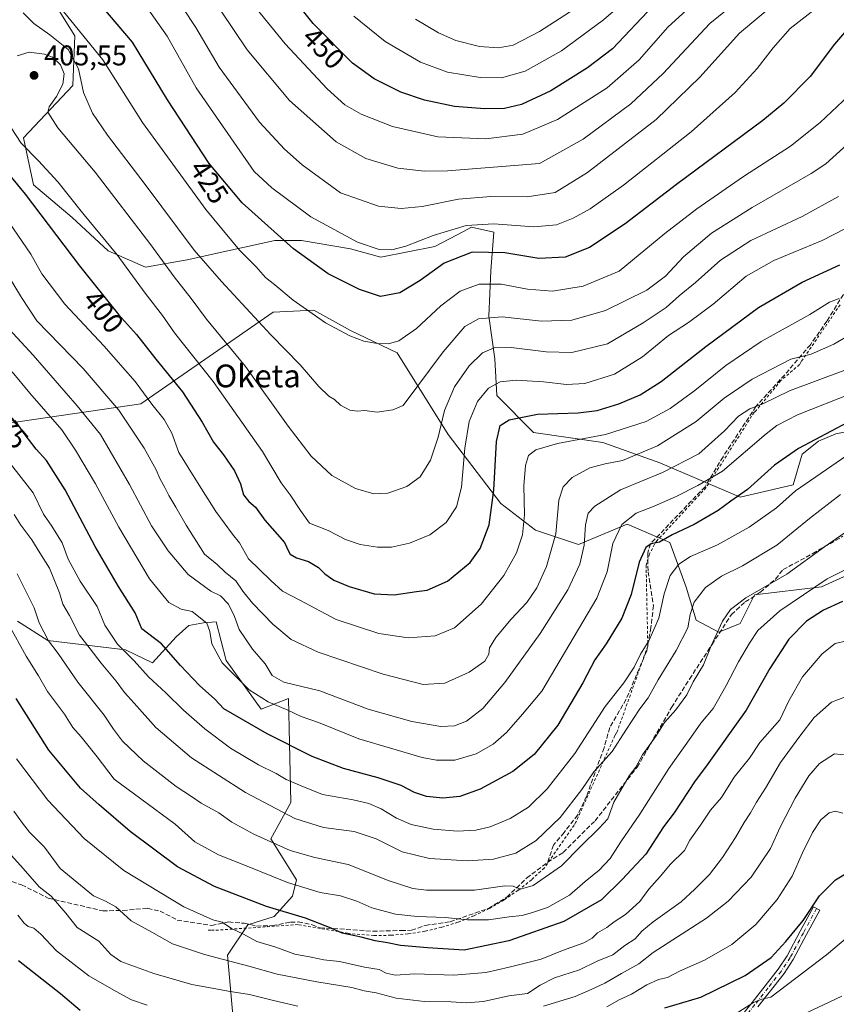
# Model space of a CAD drawing. Units: metres. Extents: x 620279 to 623728, y 4775762 to 4778136.
# Drawn here: x 622118 to 622405, y 4777467 to 4777813 of the extents above; entities that cross this region are included whole.
import ezdxf
from ezdxf.enums import TextEntityAlignment as Align

# ---------------------------------------------------------------- set-up
doc = ezdxf.new("R2010")
doc.units = ezdxf.units.M
doc.header["$MEASUREMENT"] = 0
for name, pattern in [('DGN Style 2', [1.648017, 0.98881, -0.659207]), ('DGN Style 3', [2.307223, 1.648017, -0.659207]), ('DGN Style 4', [2.638475, 1.318413, -0.659207, 0.001648, -0.659207])]:
    doc.linetypes.add(name, pattern=pattern)
for name, color, linetype, lineweight in [('Alambrada', 7, 'DGN Style 2', 0), ('Arbolado forestal CxS', 92, 'Continuous', 0), ('Camino Cxs', 7, 'Continuous', 0), ('Camino eje', 30, 'DGN Style 4', 13), ('Cultivos herbáceos CxS', 92, 'Continuous', 0), ('Curva de nivel maestra', 30, 'Continuous', 30), ('Curva de nivel normal', 30, 'Continuous', 0), ('Pastizal CxS', 92, 'Continuous', 0), ('Punto de cota en terreno', 7, 'Continuous', 0), ('Rótulo de curva de nivel directora', 7, 'Continuous', 0), ('Rótulo de punto de cota en terreno', 7, 'Continuous', 0), ('Senda', 7, 'DGN Style 3', 0), ('Texto cartográfico', 7, 'Continuous', 0)]:
    doc.layers.add(name, color=color, linetype=linetype, lineweight=lineweight)
doc.styles.add('Style-Arial', font='txt')

# ---------------------------------------------------------------- blocks, each defined once
blk = doc.blocks.new('*U10')
at = {"layer": 'Pastizal CxS', "color": 92, "linetype": 'Continuous', "lineweight": 0}
for points in [[(622113.3171, 4777671.2467, 373.7555), (622160.4959, 4777678.1487, 393.5292), (622207.0263, 4777710.3837, 417.5029), (622221.3435, 4777711.0999, 420.9267), (622234.2299, 4777703.9363, 420.9387), (622250.6935, 4777696.0563, 419.645), (622268.5903, 4777667.4033, 409.5546), (622287.2025, 4777643.0477, 399.3498), (622299.3715, 4777633.7349, 394.0068), (622314.4045, 4777628.7207, 387.0267), (622331.5855, 4777635.8835, 380.4921), (622346.6187, 4777629.4365, 375.1055), (622352.3445, 4777613.6777, 368.371), (622355.8925, 4777602.0453, 364.4814), (622363.7985, 4777597.9169, 360.4346), (622371.2853, 4777600.9711, 358.9256), (622376.2977, 4777610.9953, 360.8124), (622399.9261, 4777613.8591, 355.4749), (622415.6769, 4777621.0191, 354.8988)], [(622432.5215, 4777673.1337, 372.0409), (622404.9395, 4777667.5585, 375.7165), (622398.8521, 4777665.0525, 375.7691), (622393.1241, 4777660.3983, 375.2287), (622389.9021, 4777649.6587, 372.2652), (622371.2857, 4777645.3635, 376.1917), (622343.0387, 4777657.3737, 388.6529), (622322.9947, 4777664.5379, 395.2119), (622298.6555, 4777668.1191, 398.393), (622285.7699, 4777681.0135, 404.7365), (622285.0547, 4777693.9071, 409.4773), (622282.9073, 4777708.9505, 416.1708), (622283.5779, 4777724.8391, 422.9711), (622284.6521, 4777738.4427, 429.7429), (622276.7761, 4777740.2327, 430.9088), (622273.9883, 4777738.7615, 430.4951), (622263.8877, 4777733.4305, 429.1522), (622244.9669, 4777729.7249, 429.9145), (622234.2299, 4777732.5909, 429.5423), (622217.0921, 4777735.5693, 427.0793), (622207.6581, 4777735.5693, 424.7666), (622192.2205, 4777732.1387, 419.2476), (622176.7831, 4777728.7083, 413.2018), (622162.2031, 4777726.1355, 407.5912), (622149.0419, 4777731.8743, 404.6414), (622136.4269, 4777743.6615, 403.745), (622122.8253, 4777755.1157, 402.3559), (622119.2467, 4777771.5795, 405.7118), (622136.5803, 4777789.9735, 411.4814), (622137.2965, 4777807.5277, 419.1198), (622130.7005, 4777818.1111, 419.827)], [(622193.1261, 4777460.6711, 330.8438), (622190.9777, 4777484.3035, 341.1755), (622198.1389, 4777495.0453, 346.6945), (622207.4489, 4777497.9105, 349.6862), (622213.8941, 4777505.0723, 353.901), (622215.3263, 4777510.8005, 356.4381), (622206.3115, 4777525.2679, 361.3018), (622213.3259, 4777537.9811, 367.6359), (622212.8331, 4777558.8499, 376.011), (622212.4625, 4777574.5349, 382.4853), (622202.8047, 4777570.8605, 378.8493), (622190.5301, 4777587.9577, 380.8272), (622187.0229, 4777601.5481, 380.8639), (622182.6383, 4777601.1095, 379.9763), (622177.3783, 4777600.2325, 379.161), (622172.9943, 4777596.2871, 377.3306), (622164.6651, 4777587.0809, 372.2719), (622155.1721, 4777591.7219, 370.0754), (622127.8401, 4777594.9723, 359.6909), (622117.2181, 4777601.7475, 356.363)]]:
    blk.add_polyline3d(points, dxfattribs=at)
blk = doc.blocks.new('5PATER')
at = {"layer": 'Cultivos herbáceos CxS', "linetype": 'Continuous', "lineweight": 0}
h = blk.add_hatch(color=51, dxfattribs=at)
edge = h.paths.add_edge_path()
edge.add_ellipse((0, 0), major_axis=(-0.11, -0.111), ratio=0.999422, start_angle=0, end_angle=360)

msp = doc.modelspace()

# ---------------------------------------------------------------- linework, layer by layer
at = {"layer": 'Alambrada', "color": 7, "linetype": 'DGN Style 2', "lineweight": 0}
msp.add_polyline3d([(622406.5001, 4777712.9601, 395.1202), (622392.7601, 4777692.9601, 390.4823), (622392.1701, 4777691.9601, 390.2009), (622385.6001, 4777686.2901, 388.5264), (622377.0401, 4777675.9501, 385.6671), (622376.2401, 4777675.1501, 385.5719), (622359.3201, 4777648.6801, 381.4938), (622342.0101, 4777629.9801, 382.3338), (622341.2101, 4777628.7901, 380.959), (622339.4201, 4777625.4001, 378.4057), (622338.2301, 4777621.4201, 376.3144), (622338.8201, 4777593.9601, 376.8355), (622338.8201, 4777592.9601, 377.2443), (622328.2701, 4777563.5101, 367.6158), (622327.8701, 4777562.5201, 367.1759), (622327.2701, 4777561.5201, 367.1475), (622313.5401, 4777531.0701, 363.8486), (622312.9401, 4777530.0801, 363.7644), (622302.3901, 4777514.9601, 366.7094), (622297.9601, 4777510.8801, 365.7965), (622293.2501, 4777507.1401, 365.1338), (622288.2701, 4777503.7601, 363.1048), (622283.0601, 4777500.7501, 362.4304), (622277.6401, 4777498.1401, 362.6843), (622272.0401, 4777495.9301, 358.357), (622266.3001, 4777494.1301, 355.8984), (622260.4401, 4777492.7601, 355.8985), (622254.5001, 4777491.8301, 356.0215), (622248.5001, 4777491.3301, 355.9014), (622242.4901, 4777491.2801, 355.1684), (622234.3301, 4777491.8801, 354.2961), (622233.3301, 4777492.0801, 354.1009), (622215.8201, 4777495.0701, 352.807), (622186.3601, 4777493.0801, 357.0472), (622185.1701, 4777493.0801, 357.3947), (622183.9801, 4777493.0801, 357.7421)], dxfattribs=at)
at = {"layer": 'Arbolado forestal CxS', "color": 92, "linetype": 'Continuous', "lineweight": 0}
for points in [[(622130.7005, 4777818.1111, 419.827), (622137.2965, 4777807.5277, 419.1198), (622136.5803, 4777789.9735, 411.4814), (622119.2467, 4777771.5795, 405.7118), (622122.8253, 4777755.1157, 402.3559), (622136.4269, 4777743.6615, 403.745), (622149.0419, 4777731.8743, 404.6414), (622162.2031, 4777726.1355, 407.5912), (622176.7831, 4777728.7083, 413.2018), (622192.2205, 4777732.1387, 419.2476), (622207.6581, 4777735.5693, 424.7666), (622217.0921, 4777735.5693, 427.0793), (622234.2299, 4777732.5909, 429.5423), (622244.9669, 4777729.7249, 429.9145), (622263.8877, 4777733.4305, 429.1522), (622273.9883, 4777738.7615, 430.4951), (622276.7761, 4777740.2327, 430.9088), (622284.6521, 4777738.4427, 429.7429), (622283.5779, 4777724.8391, 422.9711), (622282.9073, 4777708.9505, 416.1708), (622285.0547, 4777693.9071, 409.4773), (622285.7699, 4777681.0135, 404.7365), (622298.6555, 4777668.1191, 398.393), (622322.9947, 4777664.5379, 395.2119), (622343.0387, 4777657.3737, 388.6529), (622371.2857, 4777645.3635, 376.1917), (622389.9021, 4777649.6587, 372.2652), (622393.1241, 4777660.3983, 375.2287), (622398.8521, 4777665.0525, 375.7691), (622404.9395, 4777667.5585, 375.7165), (622432.5215, 4777673.1337, 372.0409)], [(622432.5215, 4777673.1337, 372.0409), (622404.9395, 4777667.5585, 375.7165), (622398.8521, 4777665.0525, 375.7691), (622393.1241, 4777660.3983, 375.2287), (622389.9021, 4777649.6587, 372.2652), (622371.2857, 4777645.3635, 376.1917), (622343.0387, 4777657.3737, 388.6529), (622322.9947, 4777664.5379, 395.2119), (622298.6555, 4777668.1191, 398.393), (622285.7699, 4777681.0135, 404.7365), (622285.0547, 4777693.9071, 409.4773), (622282.9073, 4777708.9505, 416.1708), (622283.5779, 4777724.8391, 422.9711), (622284.6521, 4777738.4427, 429.7429), (622276.7761, 4777740.2327, 430.9088), (622273.9883, 4777738.7615, 430.4951), (622263.8877, 4777733.4305, 429.1522), (622244.9669, 4777729.7249, 429.9145), (622234.2299, 4777732.5909, 429.5423), (622217.0921, 4777735.5693, 427.0793), (622207.6581, 4777735.5693, 424.7666), (622192.2205, 4777732.1387, 419.2476), (622176.7831, 4777728.7083, 413.2018), (622162.2031, 4777726.1355, 407.5912), (622149.0419, 4777731.8743, 404.6414), (622136.4269, 4777743.6615, 403.745), (622122.8253, 4777755.1157, 402.3559), (622119.2467, 4777771.5795, 405.7118), (622136.5803, 4777789.9735, 411.4814), (622137.2965, 4777807.5277, 419.1198), (622130.7005, 4777818.1111, 419.827)], [(622415.6769, 4777621.0191, 354.8988), (622399.9261, 4777613.8591, 355.4749), (622376.2977, 4777610.9953, 360.8124), (622371.2853, 4777600.9711, 358.9256), (622363.7985, 4777597.9169, 360.4346), (622355.8925, 4777602.0453, 364.4814), (622352.3445, 4777613.6777, 368.371), (622346.6187, 4777629.4365, 375.1055), (622331.5855, 4777635.8835, 380.4921), (622314.4045, 4777628.7207, 387.0267), (622299.3715, 4777633.7349, 394.0068), (622287.2025, 4777643.0477, 399.3498), (622268.5903, 4777667.4033, 409.5546), (622250.6935, 4777696.0563, 419.645), (622234.2299, 4777703.9363, 420.9387), (622221.3435, 4777711.0999, 420.9267), (622207.0263, 4777710.3837, 417.5029), (622160.4959, 4777678.1487, 393.5292), (622113.3171, 4777671.2467, 373.7555)], [(622113.3171, 4777671.2467, 373.7555), (622160.4959, 4777678.1487, 393.5292), (622207.0263, 4777710.3837, 417.5029), (622221.3435, 4777711.0999, 420.9267), (622234.2299, 4777703.9363, 420.9387), (622250.6935, 4777696.0563, 419.645), (622268.5903, 4777667.4033, 409.5546), (622287.2025, 4777643.0477, 399.3498), (622299.3715, 4777633.7349, 394.0068), (622314.4045, 4777628.7207, 387.0267), (622331.5855, 4777635.8835, 380.4921), (622346.6187, 4777629.4365, 375.1055), (622352.3445, 4777613.6777, 368.371), (622355.8925, 4777602.0453, 364.4814), (622363.7985, 4777597.9169, 360.4346), (622371.2853, 4777600.9711, 358.9256), (622376.2977, 4777610.9953, 360.8124), (622399.9261, 4777613.8591, 355.4749), (622415.6769, 4777621.0191, 354.8988)], [(622117.2181, 4777601.7475, 356.363), (622127.8401, 4777594.9723, 359.6909), (622155.1721, 4777591.7219, 370.0754), (622164.6651, 4777587.0809, 372.2719), (622172.9943, 4777596.2871, 377.3306), (622177.3783, 4777600.2325, 379.161), (622182.6383, 4777601.1095, 379.9763), (622187.0229, 4777601.5481, 380.8639), (622190.5301, 4777587.9577, 380.8272), (622202.8047, 4777570.8605, 378.8493), (622212.4625, 4777574.5349, 382.4853), (622212.8331, 4777558.8499, 376.011), (622213.3259, 4777537.9811, 367.6359), (622206.3115, 4777525.2679, 361.3018), (622215.3263, 4777510.8005, 356.4381), (622213.8941, 4777505.0723, 353.901), (622207.4489, 4777497.9105, 349.6862), (622198.1389, 4777495.0453, 346.6945), (622190.9777, 4777484.3035, 341.1755), (622193.1261, 4777460.6711, 330.8438)], [(622193.1261, 4777460.6711, 330.8438), (622190.9777, 4777484.3035, 341.1755), (622198.1389, 4777495.0453, 346.6945), (622207.4489, 4777497.9105, 349.6862), (622213.8941, 4777505.0723, 353.901), (622215.3263, 4777510.8005, 356.4381), (622206.3115, 4777525.2679, 361.3018), (622213.3259, 4777537.9811, 367.6359), (622212.8331, 4777558.8499, 376.011), (622212.4625, 4777574.5349, 382.4853), (622202.8047, 4777570.8605, 378.8493), (622190.5301, 4777587.9577, 380.8272), (622187.0229, 4777601.5481, 380.8639), (622182.6383, 4777601.1095, 379.9763), (622177.3783, 4777600.2325, 379.161), (622172.9943, 4777596.2871, 377.3306), (622164.6651, 4777587.0809, 372.2719), (622155.1721, 4777591.7219, 370.0754), (622127.8401, 4777594.9723, 359.6909), (622117.2181, 4777601.7475, 356.363)]]:
    msp.add_polyline3d(points, dxfattribs=at)
at = {"layer": 'Camino Cxs', "color": 7, "linetype": 'Continuous', "lineweight": 0}
msp.add_polyline3d([(622369.5001, 4777460.2701, 325.2653), (622375.5401, 4777467.7601, 323.3999), (622384.7001, 4777479.3901, 326.7349), (622387.8201, 4777484.1101, 326.1548), (622392.4501, 4777492.7801, 327.9551), (622397.1101, 4777501.3901, 332.695), (622399.3101, 4777500.2001, 335.195), (622394.6501, 4777491.5901, 328.8397), (622389.9701, 4777482.8301, 326.5463), (622386.7301, 4777477.9301, 328.3522), (622377.5001, 4777466.2001, 324.6588)], dxfattribs=at)
msp.add_polyline3d([(622369.5001, 4777460.2701, 325.2653), (622375.5401, 4777467.7601, 323.3999), (622384.7001, 4777479.3901, 326.7349), (622387.8201, 4777484.1101, 326.1548), (622392.4501, 4777492.7801, 327.9551), (622397.1101, 4777501.3901, 332.695), (622399.3101, 4777500.2001, 335.195), (622394.6501, 4777491.5901, 328.8397), (622389.9701, 4777482.8301, 326.5463), (622386.7301, 4777477.9301, 328.3522), (622377.5001, 4777466.2001, 324.6588)], dxfattribs=at)
at = {"layer": 'Camino eje', "color": 30, "linetype": 'DGN Style 4', "lineweight": 13}
msp.add_polyline3d([(622398.2101, 4777500.7951, 333.9738), (622393.5501, 4777492.1851, 328.5233), (622388.8951, 4777483.4701, 326.2707), (622385.7151, 4777478.6601, 327.4407), (622381.1001, 4777472.7951, 327.4471), (622376.5201, 4777466.9801, 323.8182), (622370.4701, 4777459.4801, 326.8238), (622359.3751, 4777446.1501, 317.0485), (622347.9651, 4777435.9701, 311.0034), (622345.0051, 4777432.1651, 309.6643), (622343.9201, 4777430.3451, 309.3271), (622342.6151, 4777428.1501, 308.9385), (622342.6551, 4777426.3951, 309.2066), (622342.7101, 4777423.7851, 310.3087), (622343.2125, 4777423.2775, 310.0888), (622345.0651, 4777421.7051, 308.4007), (622346.9951, 4777420.0751, 306.6588), (622348.3721, 4777419.2311, 306.2495), (622355.3321, 4777414.5711, 305.657), (622360.2951, 4777411.5301, 305.9326), (622361.7275, 4777410.2569, 305.8706)], dxfattribs=at)
at = {"layer": 'Curva de nivel maestra', "color": 30, "linetype": 'Continuous', "lineweight": 30, "flags": 128}
for points, elevation in [([(622340.8, 4777818.0901), (622326.44, 4777802.9101), (622317.65, 4777796.2501), (622304.76, 4777788.1901), (622294.46, 4777783.4001), (622288.49, 4777781.9701), (622281.52, 4777781.8501), (622270.84, 4777782.7001), (622260.32, 4777784.8601), (622252.02, 4777787.7201), (622242.55, 4777792.3601), (622234.99, 4777797.9201), (622221.2, 4777811.8301), (622210.76, 4777824.9601)], 450), ([(622410.85, 4777811.9801), (622404.43, 4777804.5401), (622395.89, 4777793.1701), (622386.62, 4777783.8101), (622379.24, 4777777.7201), (622348.89, 4777755.2001), (622330.84, 4777741.4101), (622318.28, 4777733.1301), (622309.79, 4777729.7201), (622300.5, 4777729.1701), (622288.56, 4777731.2501), (622277.07, 4777731.4601), (622267.25, 4777727.6201), (622258.82, 4777721.4901), (622251.57, 4777717.1901), (622244.78, 4777715.8701), (622237.42, 4777718.3601), (622226.44, 4777723.8501), (622214.23, 4777732.6001), (622196.18, 4777748.8301), (622184.6, 4777762.6001), (622169.91, 4777784.9801), (622157.6, 4777805.2701), (622142.18, 4777823.4901)], 425), ([(622110.02, 4777763.6201), (622119.82, 4777751.8101), (622138.96, 4777726.6101), (622152.7, 4777709.5401), (622159.07, 4777702.4701), (622165.84, 4777693.8501), (622175.16, 4777682.3201), (622182.17, 4777671.7501), (622186.13, 4777664.7001), (622189.63, 4777660.2001), (622193.48, 4777654.5401), (622195.54, 4777650.0501), (622196.66, 4777646.1601), (622198.5, 4777643.8201), (622200.87, 4777641.8601), (622204.21, 4777637.2001), (622211.05, 4777629.4501), (622212.47, 4777626.3301), (622213.04, 4777625.3101), (622215.26, 4777623.9901), (622219.46, 4777622.7401), (622222.99, 4777620.6401), (622225.26, 4777618.3501), (622228.41, 4777616.1301), (622233.81, 4777613.8801), (622242.66, 4777611.3901), (622249.58, 4777610.9901), (622257.47, 4777612.1901), (622261.2, 4777612.6401), (622268.45, 4777615.7801), (622276.32, 4777622.3901), (622279.92, 4777627.2701), (622283.01, 4777635.6501), (622284.69, 4777647.8201), (622285.6, 4777664.8701), (622286.89, 4777670.5701), (622290.1, 4777672.5401), (622300.1, 4777674.4701), (622314.32, 4777674.9801), (622320.98, 4777675.7401), (622328.66, 4777678.1001), (622336.2, 4777681.3501), (622343.48, 4777686.0201), (622359.2, 4777698.3301), (622377.77, 4777712.0001), (622393.06, 4777720.9301), (622406.37, 4777727.0201)], 400), ([(622409.06, 4777671.6001), (622391.77, 4777662.4601), (622383.44, 4777656.5501), (622373.91, 4777648.0001), (622367.98, 4777643.9801), (622363.57, 4777640.5901), (622355.1, 4777635.7801), (622347.4, 4777632.1101), (622342.94, 4777629.4601), (622340.05, 4777628.9201), (622338.14, 4777627.6101), (622335.83, 4777622.4301), (622333.03, 4777611.1001), (622329.72, 4777602.7701), (622324.22, 4777593.7701), (622320.19, 4777588.1001), (622315.97, 4777580.0301), (622307.15, 4777565.1601), (622298.91, 4777554.9101), (622291.34, 4777548.9101), (622279.9, 4777542.7501), (622272.72, 4777540.1701), (622266.74, 4777539.5601), (622261, 4777540.0901), (622256.73, 4777541.5801), (622252.09, 4777543.9601), (622244.06, 4777546.7101), (622231.78, 4777549.9401), (622220.85, 4777554.1801), (622204.95, 4777562.1101), (622189.73, 4777570.9901), (622186.54, 4777574.3001), (622181.2, 4777579.1201), (622174.52, 4777586.1701), (622167.86, 4777593.7901), (622160.86, 4777599.0101), (622158.53, 4777604.6301), (622152.65, 4777613.9001), (622144.51, 4777628.0301), (622133.88, 4777647.8901), (622127.34, 4777658.2201), (622123.73, 4777662.2201), (622119.48, 4777667.6601), (622116.32, 4777672.2701)], 375), ([(622407.31, 4777608.6401), (622400.6, 4777605.6001), (622394.64, 4777601.7001), (622388.44, 4777595.4401), (622381.76, 4777585.1001), (622373.46, 4777570.4301), (622359.12, 4777550.4001), (622355.44, 4777545.6801), (622348.16, 4777534.4301), (622344.33, 4777529.4301), (622338.18, 4777519.8501), (622329.77, 4777510.9601), (622322.56, 4777503.7501), (622309.3, 4777496.1301), (622289.96, 4777489.3601), (622274.21, 4777486.1501), (622261.3, 4777486.8801), (622251.92, 4777487.6901), (622247.33, 4777488.7401), (622242.92, 4777489.4001), (622238.08, 4777490.6201), (622231.4, 4777492.0501), (622227.46, 4777493.8301), (622218.45, 4777497.3801), (622204.78, 4777501.4101), (622186.45, 4777508.5301), (622173.46, 4777515.4401), (622156.78, 4777527.8301), (622145.93, 4777537.1801), (622139.28, 4777543.0701), (622128.23, 4777556.3901), (622116.66, 4777574.5501)], 350), ([(622344.77, 4777465.8801), (622357.44, 4777469.5601), (622373.1, 4777477.1501), (622382.24, 4777483.5301), (622387.41, 4777489.1701), (622393.45, 4777496.5301), (622399.16, 4777505.2601), (622404.83, 4777510.8601), (622410.44, 4777514.1801)], 325), ([(622117.56, 4777482.5001), (622132.28, 4777470.9201), (622139.22, 4777465.0301)], 325)]:
    msp.add_lwpolyline(points, dxfattribs=dict(at, elevation=elevation))
at = {"layer": 'Curva de nivel normal', "color": 30, "linetype": 'Continuous', "lineweight": 0, "flags": 128}
for points, elevation in [([(622409.44, 4777786.44), (622399.44, 4777777.05), (622389.03, 4777768.76), (622372.48, 4777757.99), (622356.03, 4777746.71), (622344.82, 4777738.01), (622328.77, 4777724.8), (622316.09, 4777719.54), (622305.27, 4777717.7), (622296.55, 4777718.49), (622287.23, 4777720.24), (622279.48, 4777720.23), (622272.86, 4777717.72), (622266.1, 4777712.53), (622257.44, 4777704.64), (622251.28, 4777700.28), (622247.63, 4777699.22), (622243.73, 4777699.38), (622238.98, 4777700.2), (622234.04, 4777702.03), (622225.47, 4777706.58), (622214.11, 4777714.6), (622207.69, 4777719.96), (622204.37, 4777722.51), (622201.08, 4777726.29), (622195.3, 4777732.16), (622183.37, 4777746.46), (622161.13, 4777777.06), (622147.13, 4777799.09), (622114.89, 4777838.79)], 420), ([(622188.51, 4777816.52), (622197.96, 4777802.62), (622212.78, 4777784.78), (622229.2, 4777770.27), (622239.69, 4777764.34), (622250.97, 4777760.95), (622260.28, 4777759.94), (622268.38, 4777760.04), (622300.77, 4777762.66), (622316.07, 4777771.12), (622332.88, 4777783.58), (622344.26, 4777794.3), (622360.68, 4777811.78), (622382, 4777829.12)], 440), ([(622386.08, 4777821.11), (622371.09, 4777808.46), (622357.14, 4777792.93), (622341.79, 4777778.1), (622317.64, 4777759.41), (622306.29, 4777752.42), (622296.38, 4777750.88), (622283.58, 4777750.98), (622272.21, 4777750.06), (622259.46, 4777747.52), (622252.14, 4777746.74), (622244.18, 4777747.59), (622230.78, 4777752.3), (622217.29, 4777762.2), (622211.05, 4777767.65), (622202.32, 4777777.14), (622188.12, 4777796.53), (622179.88, 4777810.41), (622170.56, 4777824.7)], 435), ([(622235.42, 4777814.38), (622246.44, 4777805.5), (622258.92, 4777798.23), (622268.36, 4777794.68), (622279.83, 4777792.82), (622287.41, 4777792.73), (622295.72, 4777795.04), (622308.54, 4777802.19), (622323.28, 4777813.16), (622337.35, 4777825.3)], 455), ([(622357.76, 4777821.38), (622345.89, 4777810.58), (622335.75, 4777799.05), (622324.56, 4777789.16), (622307.06, 4777778.06), (622294.84, 4777772.96), (622281.86, 4777771.24), (622265.02, 4777771.98), (622249.1, 4777775.63), (622238, 4777779.98), (622232.28, 4777783.29), (622226.1, 4777788.85), (622211.28, 4777804.62), (622199.95, 4777818.6)], 445), ([(622397.38, 4777816.66), (622388.93, 4777810.02), (622382.87, 4777803.26), (622377.35, 4777796.02), (622369.58, 4777787.55), (622354.1, 4777773.79), (622330.27, 4777755.01), (622318.56, 4777746.65), (622312.64, 4777743.4), (622306.77, 4777741.07), (622298.77, 4777740.41), (622284.65, 4777741.38), (622274.96, 4777740.78), (622263.32, 4777737.34), (622253.78, 4777733.53), (622248.76, 4777732.3), (622244.36, 4777732.37), (622236.7, 4777735.02), (622220.3, 4777743.92), (622206.67, 4777754.1), (622200.43, 4777759.75), (622179.95, 4777789.18), (622169.79, 4777807.34), (622162.78, 4777817.31)], 430), ([(622257.12, 4777813.34), (622265.24, 4777808.5), (622271.32, 4777805.8), (622279.59, 4777803.74), (622286.32, 4777803.23), (622291.44, 4777804.23), (622300.72, 4777808.96), (622316.57, 4777819.2)], 460), ([(622410.16, 4777770.3), (622401.41, 4777762.55), (622396.34, 4777759.1), (622375.49, 4777747.11), (622361.18, 4777738.07), (622351.44, 4777729.83), (622345.1, 4777723.02), (622338.44, 4777718.1), (622323.94, 4777710.93), (622312.12, 4777707.5), (622301.49, 4777707.17), (622287.64, 4777708.73), (622279.32, 4777707.97), (622274.47, 4777705.27), (622266.88, 4777696.47), (622252.78, 4777677.5), (622249.11, 4777676.04), (622243.63, 4777675.24), (622239.17, 4777675.82), (622236.71, 4777675.52), (622234.04, 4777675.9), (622230.76, 4777677.72), (622228.71, 4777679.64), (622226.64, 4777680.81), (622223.2, 4777684.25), (622216.61, 4777691.83), (622206.25, 4777702.42), (622188.95, 4777721.14), (622179.25, 4777732.12), (622162.1, 4777755.26), (622148.86, 4777772.58), (622143.6, 4777780.35), (622140.37, 4777787.54), (622138.62, 4777795.93), (622134.99, 4777802.63), (622128.58, 4777807.89), (622122.96, 4777811.8), (622119.13, 4777815.6)], 415), ([(622405.88, 4777750.96), (622393.1, 4777743.96), (622375.1, 4777735.59), (622364.44, 4777728.63), (622355.56, 4777720.79), (622349.83, 4777716.06), (622345.31, 4777711.99), (622337.21, 4777706.65), (622324.68, 4777699.26), (622312.1, 4777696.2), (622303.08, 4777696.41), (622290.76, 4777697.98), (622284.77, 4777697.86), (622280.66, 4777696.05), (622275.96, 4777691.51), (622270.88, 4777684.1), (622267.34, 4777675.77), (622265.11, 4777666.43), (622262.39, 4777658.39), (622258.74, 4777652.43), (622254.11, 4777649.07), (622247.46, 4777646.76), (622242.47, 4777646.5), (622236.06, 4777648.38), (622227.66, 4777652.98), (622220.46, 4777659.78), (622212.32, 4777670.31), (622197.34, 4777691.21), (622183.65, 4777707.92), (622178.19, 4777715.15), (622172.22, 4777722.81), (622164.02, 4777734.05), (622144.45, 4777759.58), (622131.4, 4777775.17), (622127.85, 4777780.66), (622128.34, 4777782.58), (622130.84, 4777786.21), (622133.1, 4777790.55), (622133.59, 4777794.08), (622132.34, 4777797.29), (622129.46, 4777799.97), (622126.72, 4777801.08), (622121.24, 4777801.75), (622117.06, 4777800.46)], 410), ([(622111.44, 4777780.54), (622118.51, 4777769.72), (622124.56, 4777763.52), (622131.39, 4777756.13), (622140, 4777745.32), (622152.18, 4777730.5), (622162.05, 4777717.03), (622168.17, 4777709.16), (622172.43, 4777703.09), (622186.01, 4777686), (622203.39, 4777661.38), (622209.95, 4777650.39), (622213.06, 4777646.2), (622216.66, 4777640.69), (622219.82, 4777636.16), (622226.37, 4777633.61), (622232.52, 4777630.46), (622237.73, 4777628.7), (622243.79, 4777627.78), (622248.65, 4777627.77), (622254.97, 4777629.15), (622262.18, 4777632.05), (622267.89, 4777636.39), (622271.56, 4777641.88), (622273.34, 4777648.87), (622274.49, 4777662.54), (622276.06, 4777671.98), (622278.95, 4777678.94), (622282.8, 4777683.64), (622286.88, 4777685.85), (622292.51, 4777686.47), (622302.2, 4777685.83), (622310.22, 4777684.89), (622316.73, 4777685.33), (622327.16, 4777688.55), (622336.94, 4777694.6), (622346.11, 4777702.16), (622353.1, 4777706.76), (622361.77, 4777713.2), (622373.44, 4777723), (622383.1, 4777728.48), (622400.1, 4777735.51), (622416.1, 4777743.79)], 405), ([(622406.18, 4777715.16), (622402.7, 4777713.84), (622395.78, 4777709.58), (622378.72, 4777700.1), (622366.24, 4777691.65), (622355.34, 4777682.79), (622346.71, 4777676.44), (622338.31, 4777671.91), (622323.92, 4777667.33), (622307.1, 4777664.17), (622299.42, 4777661.99), (622296.9, 4777659.93), (622295.88, 4777656.52), (622295.26, 4777649.29), (622295.5, 4777639.1), (622294.73, 4777632.1), (622292.67, 4777625.79), (622288.16, 4777617.77), (622280.27, 4777607.77), (622270.82, 4777599.4), (622264.08, 4777596.58), (622254.61, 4777595.93), (622244.22, 4777597.46), (622229.28, 4777602.28), (622216.44, 4777609.16), (622210.4, 4777612.28), (622206.25, 4777616.04), (622198.45, 4777623.68), (622195.3, 4777629.28), (622192.8, 4777632.37), (622186.94, 4777640.26), (622180.47, 4777650.45), (622173.88, 4777661.06), (622171.41, 4777667.82), (622168.79, 4777672.63), (622164.41, 4777678.07), (622158.55, 4777685.94), (622147.57, 4777698.58), (622133.85, 4777713.14), (622125.73, 4777723.78), (622121.81, 4777730.8), (622095.35, 4777769.32)], 395), ([(622417.1, 4777706.61), (622404.23, 4777699.08), (622396.27, 4777695.57), (622389.11, 4777693.84), (622375.56, 4777686.82), (622365.69, 4777680.1), (622355.8, 4777671.92), (622342.24, 4777663.32), (622329.97, 4777658.17), (622323.84, 4777657.07), (622318.41, 4777655.65), (622312.27, 4777652.24), (622309.01, 4777648.96), (622307.59, 4777644.23), (622306.45, 4777632.43), (622303.26, 4777620.92), (622299.78, 4777613.44), (622296.25, 4777608.33), (622290.77, 4777602.5), (622285.44, 4777596.06), (622283.16, 4777592.36), (622282.92, 4777590.11), (622281.5, 4777587.73), (622276.02, 4777583.82), (622267.44, 4777579.96), (622259.78, 4777579.54), (622245.77, 4777583.17), (622222.88, 4777590.85), (622213.44, 4777595.33), (622206.96, 4777600.75), (622199.81, 4777608.12), (622196.45, 4777612.27), (622193.92, 4777615.92), (622190.21, 4777618.93), (622187.38, 4777621.7), (622182.94, 4777625.26), (622176.45, 4777635.48), (622172.9, 4777641.85), (622170.4, 4777645.9), (622169.01, 4777648.77), (622167.18, 4777651.85), (622165.88, 4777654.95), (622161.76, 4777662.54), (622152.79, 4777675.96), (622140.29, 4777690.61), (622123.99, 4777707.31), (622118.53, 4777715.52), (622113.55, 4777723.81)], 390), ([(622408.12, 4777689.98), (622388.63, 4777682.67), (622379.29, 4777678.14), (622374.77, 4777676.43), (622370.77, 4777673.78), (622365.85, 4777668.62), (622356.75, 4777660.61), (622344.05, 4777653.95), (622329.26, 4777647.91), (622320.15, 4777642.17), (622317.82, 4777639.66), (622316.92, 4777635.61), (622316.41, 4777628.48), (622314.96, 4777621.77), (622310.71, 4777612.77), (622300.96, 4777597.43), (622288.51, 4777580.16), (622280.83, 4777571.02), (622275.1, 4777566.57), (622270.84, 4777564.92), (622266.01, 4777564.78), (622255.8, 4777566.45), (622240.54, 4777570.87), (622223.48, 4777577.22), (622210.78, 4777580.32), (622206.78, 4777582.59), (622204.32, 4777586.7), (622199.83, 4777591.91), (622195.11, 4777598.76), (622193.47, 4777603.34), (622191.41, 4777607.73), (622188.58, 4777610.65), (622185.22, 4777612.34), (622177.18, 4777618.16), (622170.15, 4777626.47), (622164.32, 4777635.3), (622156.52, 4777649.84), (622146.37, 4777667.36), (622138.16, 4777677.48), (622122.64, 4777695.29), (622112.79, 4777705.89)], 385), ([(622411.1, 4777682), (622391.44, 4777674.31), (622384.18, 4777670.57), (622380.44, 4777667.64), (622365.1, 4777654.45), (622356.44, 4777649.48), (622348.77, 4777645.57), (622341.08, 4777642.12), (622334.74, 4777639.72), (622329.65, 4777635.77), (622326.53, 4777629.1), (622324.49, 4777619.03), (622320.89, 4777609.81), (622301.55, 4777577.12), (622294.77, 4777569.02), (622289.1, 4777562.62), (622284.44, 4777558.48), (622278.49, 4777555.11), (622270.97, 4777552.84), (622264.57, 4777552.87), (622259.5, 4777553.83), (622237.26, 4777560.33), (622223.02, 4777566.1), (622216.9, 4777568.22), (622212.27, 4777570.48), (622205.35, 4777573.39), (622198.67, 4777577.66), (622189.14, 4777587.1), (622185.46, 4777593.8), (622184.82, 4777598.1), (622183.74, 4777601.06), (622178.55, 4777605.19), (622174.78, 4777606), (622170.43, 4777608.34), (622163.55, 4777616.63), (622152.76, 4777634.75), (622144.58, 4777650.02), (622137.53, 4777661.84), (622132.71, 4777668.94), (622121.53, 4777681.87), (622115.35, 4777689.41)], 380), ([(622408.84, 4777659.94), (622390.77, 4777647.56), (622384.1, 4777641.55), (622374.5, 4777634.75), (622363.3, 4777628.53), (622353.8, 4777624.43), (622349.7, 4777621.77), (622346.67, 4777617.77), (622344.6, 4777611.32), (622342.74, 4777602.81), (622339.19, 4777594.86), (622336.21, 4777590.19), (622334.08, 4777585.56), (622330.45, 4777580.05), (622323.89, 4777571.74), (622313.13, 4777555.26), (622303.45, 4777542.84), (622296.82, 4777536.39), (622290.45, 4777532.34), (622283.44, 4777529.49), (622278.37, 4777528.34), (622271.88, 4777527.91), (622263.3, 4777528.62), (622255.65, 4777530.3), (622250.5, 4777532.51), (622245.12, 4777535.78), (622240.78, 4777537.64), (622235.19, 4777538.95), (622224.41, 4777540.85), (622216.89, 4777543.82), (622211.67, 4777546.09), (622208.15, 4777548.16), (622201.94, 4777551.29), (622192.12, 4777557.16), (622183.03, 4777563.86), (622175.54, 4777570.49), (622169.29, 4777576.61), (622163.21, 4777582.2), (622158.21, 4777587.86), (622152.3, 4777593.62), (622147.93, 4777600.34), (622145.18, 4777606.86), (622139.18, 4777615.77), (622134.96, 4777623.56), (622132.91, 4777629.28), (622129.23, 4777635.14), (622126.32, 4777639.34), (622122.64, 4777646.84), (622106.18, 4777667.84)], 370), ([(622406.58, 4777646.3), (622395.7, 4777637.85), (622384.25, 4777628.44), (622372.1, 4777621.2), (622364.77, 4777617.6), (622359.08, 4777613.56), (622355.16, 4777608.39), (622353.78, 4777604.1), (622352.92, 4777599.43), (622348.77, 4777591.43), (622342.51, 4777581.1), (622338.92, 4777574.77), (622336.07, 4777570.94), (622331.15, 4777563.44), (622326.31, 4777555.96), (622319.82, 4777548.82), (622315.64, 4777542.61), (622307.96, 4777532.72), (622299.55, 4777524.71), (622292.46, 4777520.18), (622284.62, 4777518.09), (622275.4, 4777517.49), (622262.12, 4777518.3), (622252.4, 4777520.71), (622243.27, 4777525.24), (622235.57, 4777527.84), (622224.79, 4777529.27), (622214.75, 4777532.44), (622197.34, 4777541.5), (622178.34, 4777553.66), (622165.78, 4777564.33), (622158.24, 4777572.88), (622154.86, 4777576.69), (622151.9, 4777580.7), (622146.6, 4777586.94), (622142.73, 4777592.04), (622138.92, 4777596.88), (622135.46, 4777603.78), (622133.11, 4777607.78), (622132, 4777611.69), (622128.42, 4777620.35), (622125.01, 4777625.74), (622122.21, 4777630.37), (622118.39, 4777635.46), (622116.04, 4777639.2)], 365), ([(622413.59, 4777636.63), (622400.97, 4777627.86), (622387.7, 4777618.28), (622373.3, 4777609.94), (622367.94, 4777605.89), (622365.07, 4777601.79), (622361.14, 4777593.12), (622358.37, 4777586.43), (622354.74, 4777580.43), (622352.5, 4777575.81), (622348.72, 4777570.61), (622344.74, 4777566.14), (622341.82, 4777561.43), (622336.91, 4777554.77), (622334.59, 4777550.43), (622332.27, 4777547.43), (622326.88, 4777538.08), (622324.77, 4777532.32), (622321.77, 4777529.04), (622315.29, 4777522.65), (622308.52, 4777515.7), (622298.5, 4777508.84), (622294.05, 4777507.6), (622291.44, 4777508.57), (622288.55, 4777508.77), (622277.84, 4777507.15), (622261.06, 4777507.14), (622256.24, 4777507.81), (622247.85, 4777510.46), (622233.45, 4777516.21), (622221.78, 4777518.64), (622213.11, 4777521.08), (622200.3, 4777526.86), (622192.56, 4777531.1), (622188.02, 4777534.33), (622181.78, 4777537.74), (622178.42, 4777540.08), (622172.98, 4777543.68), (622161.38, 4777552.6), (622154.09, 4777559.6), (622150.88, 4777563.75), (622147.66, 4777568.65), (622138.36, 4777580.35), (622131.42, 4777590.4), (622128.13, 4777594.79), (622124.83, 4777601.15), (622123.08, 4777606.4), (622117.02, 4777618.34)], 360), ([(622415.85, 4777623.53), (622401.92, 4777616.65), (622385.3, 4777605.38), (622377.53, 4777598.5), (622374.64, 4777593.96), (622370.76, 4777587.48), (622366.4, 4777579.1), (622363.7, 4777574.35), (622361.86, 4777571), (622357.49, 4777565.92), (622353.98, 4777560.89), (622346.22, 4777550.01), (622336.04, 4777533.92), (622329.33, 4777524.13), (622325.59, 4777518.36), (622321.69, 4777514.18), (622316.84, 4777510.29), (622311.29, 4777505.41), (622303.54, 4777501.06), (622298.34, 4777499.38), (622294.66, 4777498.3), (622290.1, 4777497.87), (622282.86, 4777496.82), (622275.41, 4777496.81), (622267.68, 4777497.63), (622257.74, 4777497.91), (622250.11, 4777498.78), (622241.78, 4777500.96), (622236.45, 4777503.37), (622230.73, 4777505.17), (622223.59, 4777506.34), (622212.07, 4777509.91), (622197.98, 4777515.67), (622187.89, 4777519.59), (622179.5, 4777524.16), (622172.6, 4777530.43), (622160.58, 4777539.28), (622151.11, 4777546.16), (622145.18, 4777554.05), (622139.6, 4777561.14), (622136.65, 4777564.32), (622133.66, 4777569.06), (622127.74, 4777577.08), (622124.56, 4777582.54), (622120.21, 4777589.44), (622114.01, 4777600.73)], 355), ([(622408.77, 4777594.83), (622404.77, 4777593.89), (622400.1, 4777590.24), (622393.27, 4777582.13), (622388.44, 4777573.74), (622385.27, 4777567.12), (622378.23, 4777559.06), (622374.61, 4777553.61), (622369.23, 4777546.97), (622364.77, 4777539.8), (622360.92, 4777535.26), (622357.35, 4777530.03), (622353.58, 4777524.74), (622351.68, 4777521.12), (622346.86, 4777516.35), (622343.15, 4777511.99), (622339.22, 4777507.57), (622336.08, 4777503.26), (622331.01, 4777498.67), (622327.02, 4777496.08), (622324.42, 4777494.06), (622321.19, 4777492.25), (622319.25, 4777490.28), (622316.31, 4777488.66), (622308.81, 4777486.04), (622301.33, 4777482.94), (622290.1, 4777480.16), (622281.9, 4777478.21), (622270.66, 4777477.32), (622256.86, 4777477.84), (622249.97, 4777477.29), (622246.78, 4777478.02), (622244.33, 4777479.3), (622239.2, 4777480.1), (622230.42, 4777482.11), (622224.88, 4777482.65), (622220.45, 4777483.69), (622214.67, 4777484.69), (622207.99, 4777487.14), (622201.33, 4777489.2), (622196.69, 4777491.73), (622192.46, 4777493.76), (622189.2, 4777495.89), (622185.82, 4777496.77), (622175.64, 4777501.29), (622154.6, 4777514.08), (622140.65, 4777525.3), (622127.85, 4777538.83), (622116.87, 4777553.34)], 345), ([(622408.37, 4777575.12), (622403.38, 4777573.27), (622397.3, 4777567.88), (622392.34, 4777561.38), (622385.52, 4777552.1), (622380.24, 4777543.1), (622377.04, 4777538.1), (622374.95, 4777534.32), (622372.71, 4777530.99), (622369.73, 4777525.7), (622365.15, 4777518.68), (622360.48, 4777512.65), (622355.39, 4777507.5), (622350.58, 4777503.04), (622340.72, 4777496.04), (622336.77, 4777492.78), (622334.43, 4777490.13), (622330.77, 4777487.74), (622326.59, 4777484.5), (622320.99, 4777482.22), (622314.82, 4777479.24), (622306, 4777476.36), (622300.97, 4777473.78), (622296.49, 4777470.86), (622290.01, 4777470.11), (622281.07, 4777468.07), (622275.01, 4777467.59), (622269.71, 4777467.98), (622260.35, 4777468.02), (622250.32, 4777469.2), (622243.26, 4777471.11), (622239.11, 4777471.86), (622234.78, 4777472.98), (622222.45, 4777474.94), (622208.45, 4777477.66), (622198.57, 4777480.44), (622182.97, 4777484.6), (622171.63, 4777488.36), (622164.44, 4777492.44), (622157.14, 4777496.45), (622151.71, 4777501.31), (622148.11, 4777503.34), (622143.95, 4777505.17), (622132.15, 4777514.85), (622126.68, 4777522.27), (622121.42, 4777527.56), (622118.96, 4777530.73), (622115.84, 4777534.94)], 340), ([(622302.2, 4777466.38), (622313.27, 4777469.82), (622318.94, 4777472.3), (622323.69, 4777474.48), (622329.58, 4777477.94), (622335.72, 4777481.36), (622340.77, 4777485.33), (622359.48, 4777497.33), (622367.1, 4777503.31), (622375.2, 4777511.76), (622381.93, 4777521.82), (622385.38, 4777529.35), (622390.68, 4777539.58), (622395.41, 4777547.37), (622399.23, 4777551.76), (622404.44, 4777555.12), (622408.99, 4777554.68)], 335), ([(622407.38, 4777534.24), (622404.84, 4777534.95), (622402.57, 4777534.42), (622399.67, 4777531.89), (622396.81, 4777527.5), (622393.27, 4777520.37), (622389.58, 4777512.17), (622384.33, 4777503.88), (622376.78, 4777495.16), (622368.44, 4777488.05), (622358.77, 4777482.56), (622349.94, 4777478.67), (622345.79, 4777476.48), (622342.61, 4777475.81), (622338.44, 4777473.93), (622333.14, 4777470.63), (622328.78, 4777468.7), (622324.44, 4777466.22)], 330), ([(622106.47, 4777528.79), (622119.21, 4777514.86), (622124.76, 4777508.42), (622129.05, 4777505.12), (622134.12, 4777499.12), (622138.17, 4777494.12), (622145.73, 4777489.23), (622150, 4777484.53), (622153.56, 4777482.16), (622165.13, 4777477.88), (622178.48, 4777474.08), (622185.58, 4777472.8), (622191.26, 4777471.65), (622198.8, 4777470.56), (622207.21, 4777468.38), (622215.8, 4777466.41)], 335), ([(622162.83, 4777466.76), (622157.27, 4777468.59), (622151.82, 4777471.53), (622142.2, 4777477.03), (622130.83, 4777485.82), (622125.42, 4777491.74), (622122.86, 4777493.88), (622120.94, 4777494.41), (622119.53, 4777495.55), (622117.33, 4777498.38)], 330), ([(622409.08, 4777490.64), (622401.71, 4777484.45), (622390.88, 4777476.24), (622382.07, 4777469.59), (622378.88, 4777468.84), (622376.04, 4777467.67), (622368.31, 4777462.76)], 320), ([(622407.07, 4777469.99), (622392.38, 4777463.04)], 315)]:
    msp.add_lwpolyline(points, dxfattribs=dict(at, elevation=elevation))
at = {"layer": 'Pastizal CxS', "color": 92, "linetype": 'Continuous', "lineweight": 0}
for points in [[(622432.5215, 4777673.1337, 372.0409), (622404.9395, 4777667.5585, 375.7165), (622398.8521, 4777665.0525, 375.7691), (622393.1241, 4777660.3983, 375.2287), (622389.9021, 4777649.6587, 372.2652), (622371.2857, 4777645.3635, 376.1917), (622343.0387, 4777657.3737, 388.6529), (622322.9947, 4777664.5379, 395.2119), (622298.6555, 4777668.1191, 398.393), (622285.7699, 4777681.0135, 404.7365), (622285.0547, 4777693.9071, 409.4773), (622282.9073, 4777708.9505, 416.1708), (622283.5779, 4777724.8391, 422.9711), (622284.6521, 4777738.4427, 429.7429), (622276.7761, 4777740.2327, 430.9088), (622273.9883, 4777738.7615, 430.4951), (622263.8877, 4777733.4305, 429.1522), (622244.9669, 4777729.7249, 429.9145), (622234.2299, 4777732.5909, 429.5423), (622217.0921, 4777735.5693, 427.0793), (622207.6581, 4777735.5693, 424.7666), (622192.2205, 4777732.1387, 419.2476), (622176.7831, 4777728.7083, 413.2018), (622162.2031, 4777726.1355, 407.5912), (622149.0419, 4777731.8743, 404.6414), (622136.4269, 4777743.6615, 403.745), (622122.8253, 4777755.1157, 402.3559), (622119.2467, 4777771.5795, 405.7118), (622136.5803, 4777789.9735, 411.4814), (622137.2965, 4777807.5277, 419.1198), (622130.7005, 4777818.1111, 419.827)], [(622113.3171, 4777671.2467, 373.7555), (622160.4959, 4777678.1487, 393.5292), (622207.0263, 4777710.3837, 417.5029), (622221.3435, 4777711.0999, 420.9267), (622234.2299, 4777703.9363, 420.9387), (622250.6935, 4777696.0563, 419.645), (622268.5903, 4777667.4033, 409.5546), (622287.2025, 4777643.0477, 399.3498), (622299.3715, 4777633.7349, 394.0068), (622314.4045, 4777628.7207, 387.0267), (622331.5855, 4777635.8835, 380.4921), (622346.6187, 4777629.4365, 375.1055), (622352.3445, 4777613.6777, 368.371), (622355.8925, 4777602.0453, 364.4814), (622363.7985, 4777597.9169, 360.4346), (622371.2853, 4777600.9711, 358.9256), (622376.2977, 4777610.9953, 360.8124), (622399.9261, 4777613.8591, 355.4749), (622415.6769, 4777621.0191, 354.8988)], [(622193.1261, 4777460.6711, 330.8438), (622190.9777, 4777484.3035, 341.1755), (622198.1389, 4777495.0453, 346.6945), (622207.4489, 4777497.9105, 349.6862), (622213.8941, 4777505.0723, 353.901), (622215.3263, 4777510.8005, 356.4381), (622206.3115, 4777525.2679, 361.3018), (622213.3259, 4777537.9811, 367.6359), (622212.8331, 4777558.8499, 376.011), (622212.4625, 4777574.5349, 382.4853), (622202.8047, 4777570.8605, 378.8493), (622190.5301, 4777587.9577, 380.8272), (622187.0229, 4777601.5481, 380.8639), (622182.6383, 4777601.1095, 379.9763), (622177.3783, 4777600.2325, 379.161), (622172.9943, 4777596.2871, 377.3306), (622164.6651, 4777587.0809, 372.2719), (622155.1721, 4777591.7219, 370.0754), (622127.8401, 4777594.9723, 359.6909), (622117.2181, 4777601.7475, 356.363)]]:
    msp.add_polyline3d(points, dxfattribs=at)
at = {"layer": 'Senda', "color": 7, "linetype": 'DGN Style 3', "lineweight": 0}
for points in [[(622407.6001, 4777716.6001, 396.1339), (622401.8101, 4777707.2101, 394.0944), (622396.0001, 4777698.9001, 392.3136), (622386.9801, 4777688.3501, 389.1998), (622376.8701, 4777677.2201, 386.1981), (622365.2801, 4777659.5201, 383.3841), (622358.9701, 4777649.0201, 381.7093), (622339.8001, 4777628.9701, 381.8246), (622338.7901, 4777625.6801, 378.7717), (622338.9301, 4777619.1401, 375.5606), (622340.8401, 4777607.2001, 373.9821), (622339.9201, 4777599.5501, 373.8462), (622338.4701, 4777591.3401, 377.4204), (622331.2201, 4777574.2801, 369.8021), (622325.4501, 4777564.3401, 369.0169), (622323.4301, 4777557.2101, 367.1268), (622317.2701, 4777540.1801, 366.2881), (622314.1501, 4777533.5701, 364.6154), (622309.3801, 4777527.4601, 365.2414), (622305.6601, 4777523.0201, 366.5936), (622303.6201, 4777516.9801, 366.4073)], [(622303.6201, 4777516.9801, 366.4073), (622309.1001, 4777520.4501, 364.2771), (622320.2901, 4777531.6001, 362.0287), (622335.1301, 4777550.4601, 364.8207), (622347.1901, 4777571.4401, 361.9719), (622353.5101, 4777581.3901, 363.2745), (622361.4101, 4777593.5601, 365.3414), (622368.2601, 4777604.0701, 370.9151), (622373.0701, 4777608.5401, 362.9567), (622378.4401, 4777611.9301, 361.9985), (622383.7401, 4777616.5501, 363.8034), (622386.3901, 4777619.8701, 366.0491), (622396.9001, 4777625.5001, 363.959), (622407.4101, 4777631.6001, 368.6425)], [(622084.5601, 4777520.3101, 344.6719), (622118.6001, 4777509.0901, 349.1457), (622127.9701, 4777504.3901, 347.5412), (622147.1401, 4777499.9201, 352.9633), (622154.2301, 4777500.0801, 356.5857), (622162.9301, 4777500.8201, 356.5272), (622167.3101, 4777499.8301, 357.4839), (622173.3801, 4777496.6901, 357.5189), (622185.4101, 4777494.7801, 358.8244), (622191.3801, 4777496.0101, 360.7381), (622196.8401, 4777495.5801, 360.706), (622201.2201, 4777494.5901, 359.3637), (622206.8251, 4777494.7401, 357.2679), (622213.1801, 4777495.9501, 352.96), (622215.9001, 4777496.0101, 352.942), (622220.8301, 4777495.0301, 352.9364), (622223.5801, 4777494.0001, 352.8699), (622242.1401, 4777492.7801, 355.1744), (622252.0701, 4777493.0101, 356.351), (622255.7501, 4777493.0901, 356.4847), (622260.6201, 4777494.8301, 356.8139), (622269.3101, 4777496.1201, 357.356), (622282.8301, 4777500.7801, 362.3721), (622289.2801, 4777504.7401, 363.6718), (622296.2201, 4777511.4401, 365.7926), (622303.6201, 4777516.9801, 366.4073)]]:
    msp.add_polyline3d(points, dxfattribs=at)

# ---------------------------------------------------------------- block references
at = {"layer": 'Pastizal CxS', "color": 92, "linetype": 'Continuous', "lineweight": 0}
msp.add_blockref('*U10', (0, 0), dxfattribs=at)
at = {"layer": 'Punto de cota en terreno', "color": 7, "linetype": 'Continuous', "lineweight": 0, "xscale": 10, "yscale": 10, "zscale": 10}
msp.add_blockref('5PATER', (622123, 4777793.58, 405.55), dxfattribs=at)

# ---------------------------------------------------------------- texts
at = {"layer": 'Rótulo de curva de nivel directora', "color": 7, "linetype": 'Continuous', "lineweight": 0, "style": 'Style-Arial'}
for s, rotation, p in [('450', 314.751931, (622224.8044, 4777803.1896)), ('425', 303.28031, (622184.5849, 4777756.189)), ('400', 308.83126, (622147.3568, 4777710.5552)), ('375', 310.262456, (622113.7478, 4777669.8378))]:
    msp.add_text(s, height=7, rotation=rotation, dxfattribs=at).set_placement(p, align=Align.MIDDLE_CENTER)
at = {"layer": 'Rótulo de punto de cota en terreno', "color": 7, "linetype": 'Continuous', "lineweight": 0, "style": 'Style-Arial'}
msp.add_text('405,55', height=7, dxfattribs=at).set_placement((622126.5278, 4777797.1078))
at = {"layer": 'Texto cartográfico', "color": 7, "linetype": 'Continuous', "lineweight": 0, "style": 'Style-Arial'}
msp.add_text('Oketa', height=8, dxfattribs=at).set_placement((622201.584, 4777687.9501), align=Align.MIDDLE_CENTER)

doc.saveas('drawing.dxf')
